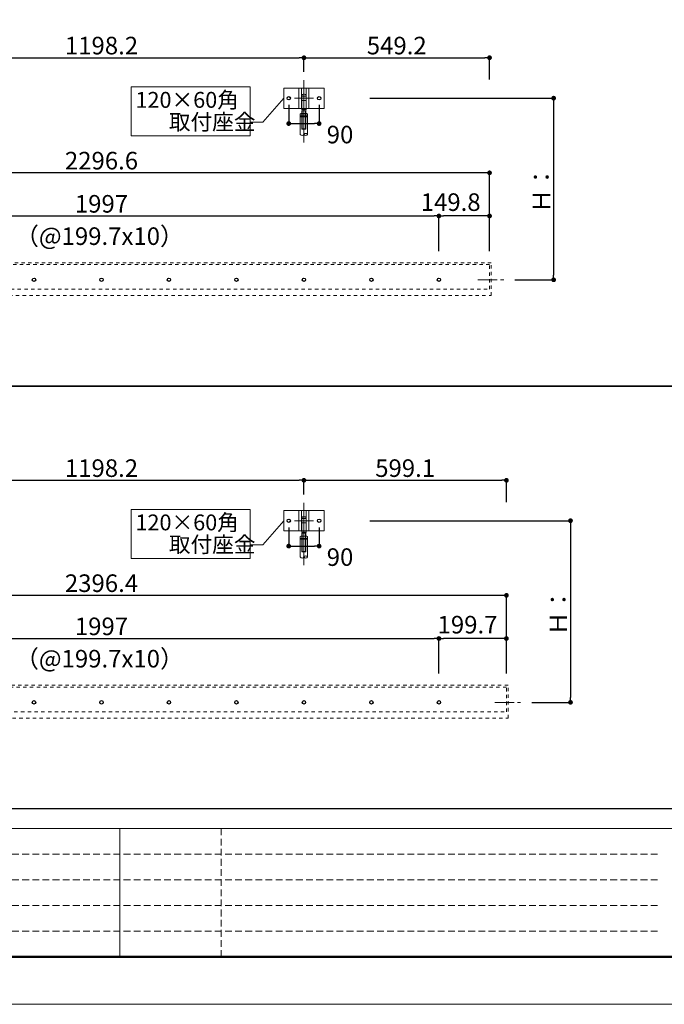
# Model space of a CAD drawing. Units: inches. Extents: x 0 to 8400, y 0 to 48919.
# Drawn here: x 3492 to 5400, y 18420 to 21332 of the extents above; entities that cross this region are included whole.
import ezdxf
from ezdxf.enums import TextEntityAlignment as Align

# ---------------------------------------------------------------- set-up
doc = ezdxf.new("R2010")
doc.units = ezdxf.units.IN
doc.header["$MEASUREMENT"] = 0
for name, pattern in [('CENTER2', [28.575, 19.05, -3.175, 3.175, -3.175]), ('DASHED', [3, 2, -1]), ('DASHED2', [2, 1, -1]), ('HIDDEN', [9.525, 6.35, -3.175])]:
    doc.linetypes.add(name, pattern=pattern)
doc.layers.get('DEFPOINTS').update_dxf_attribs({"lineweight": 9})
for name, color, linetype, lineweight in [('ボルト・ビス', 8, 'Continuous', 13), ('ポール', 7, 'Continuous', 13), ('吊元レール', 7, 'Continuous', 13), ('寸法線', 8, 'Continuous', 13), ('引出線', 8, 'Continuous', 9), ('文字', 7, 'Continuous', 18), ('本体パネル', 7, 'Continuous', 13), ('枠', 7, 'Continuous', 20), ('ﾚｲﾔｰ4', 6, 'Continuous', 9)]:
    doc.layers.add(name, color=color, linetype=linetype, lineweight=lineweight)
doc.styles.add('スタイル4', font='simplex.shx', dxfattribs={"bigfont": 'extfont2.shx'})
doc.dimstyles.new('A-DS1-20', dxfattribs={"dimtxt": 52, "dimasz": 14, "dimexe": 0, "dimexo": 0, "dimgap": 10, "dimtad": 1, "dimdec": 1, "dimdsep": 46, "dimtxsty": 'スタイル4', "dimblk": 'DOT', "dimcen": 0.09, "dimclrd": 256, "dimclre": 256, "dimclrt": 256, "dimadec": 1, "dimazin": 0, "dimtfac": 1, "dimtdec": 1, "dimtofl": 0, "dimtmove": 2, "dimatfit": 2, "dimldrblk": 'DOT', "dimfxl": 0, "dimtolj": 1, "dimtzin": 0, "dimarcsym": 0})

# ---------------------------------------------------------------- blocks, each defined once
blk = doc.blocks.new('_Dot')
at = {"color": 0, "linetype": 'ByBlock', "lineweight": -2}
blk.add_line((-0.5, 0), (-1, 0), dxfattribs=at)
at = {"color": 0, "linetype": 'ByBlock', "lineweight": 0, "const_width": 0.5}
blk.add_lwpolyline([(-0.25, 0, 1), (0.25, 0, 1)], format="xyb", close=True, dxfattribs=at)
blk = doc.blocks.new('*D1172')
at = {"layer": 'DEFPOINTS', "color": 0, "linetype": 'Continuous', "ltscale": 3.5}
for p in [(4733, 19501.8), (2736, 19398.2), (4733, 19398.2)]:
    blk.add_point(p, dxfattribs=at)
at = {"layer": '寸法線', "linetype": 'Continuous', "lineweight": -2, "ltscale": 3.5}
for p, q in [((2736, 19398.2), (2736, 19501.8)), ((2750, 19501.8), (4719, 19501.8)), ((4733, 19398.2), (4733, 19501.8))]:
    blk.add_line(p, q, dxfattribs=at)
at = {"layer": '寸法線', "linetype": 'Continuous', "lineweight": -2, "ltscale": 3.5, "xscale": 14, "yscale": 14, "zscale": 14, "rotation": 180}
blk.add_blockref('_Dot', (2736, 19501.8), dxfattribs=at)
at = {"layer": '寸法線', "linetype": 'Continuous', "lineweight": -2, "ltscale": 3.5, "xscale": 14, "yscale": 14, "zscale": 14}
blk.add_blockref('_Dot', (4733, 19501.8), dxfattribs=at)
at = {"layer": '寸法線', "linetype": 'Continuous', "ltscale": 3.5, "insert": (3734.5, 19537.8), "char_height": 52, "attachment_point": 5, "style": 'スタイル4'}
blk.add_mtext('\\A1;1997', dxfattribs=at)
blk = doc.blocks.new('*D1173')
at = {"layer": 'DEFPOINTS', "color": 0, "linetype": 'Continuous', "ltscale": 3.5}
for p in [(4733, 19501.8), (4733, 19398.2), (4932.7, 19398.2)]:
    blk.add_point(p, dxfattribs=at)
at = {"layer": '寸法線', "linetype": 'Continuous', "lineweight": -2, "ltscale": 3.5}
for p, q in [((4733, 19398.2), (4733, 19501.8)), ((4918.7, 19501.8), (4747, 19501.8)), ((4932.7, 19398.2), (4932.7, 19501.8))]:
    blk.add_line(p, q, dxfattribs=at)
at = {"layer": '寸法線', "linetype": 'Continuous', "lineweight": -2, "ltscale": 3.5, "xscale": 14, "yscale": 14, "zscale": 14, "rotation": 180}
blk.add_blockref('_Dot', (4733, 19501.8), dxfattribs=at)
at = {"layer": '寸法線', "linetype": 'Continuous', "lineweight": -2, "ltscale": 3.5, "xscale": 14, "yscale": 14, "zscale": 14}
blk.add_blockref('_Dot', (4932.7, 19501.8), dxfattribs=at)
at = {"layer": '寸法線', "linetype": 'Continuous', "ltscale": 3.5, "insert": (4817.7, 19542.8), "char_height": 52, "attachment_point": 5, "style": 'スタイル4'}
blk.add_mtext('\\A1;199.7', dxfattribs=at)
blk = doc.blocks.new('*D1174')
at = {"layer": 'DEFPOINTS', "color": 0, "linetype": 'Continuous', "ltscale": 3.5}
for p in [(2536.3, 19629.5), (2536.3, 19398.2), (4932.7, 19398.2)]:
    blk.add_point(p, dxfattribs=at)
at = {"layer": '寸法線', "linetype": 'Continuous', "lineweight": -2, "ltscale": 3.5}
for p, q in [((2536.3, 19398.2), (2536.3, 19629.5)), ((4918.7, 19629.5), (2550.3, 19629.5)), ((4932.7, 19398.2), (4932.7, 19629.5))]:
    blk.add_line(p, q, dxfattribs=at)
at = {"layer": '寸法線', "linetype": 'Continuous', "lineweight": -2, "ltscale": 3.5, "xscale": 14, "yscale": 14, "zscale": 14, "rotation": 180}
blk.add_blockref('_Dot', (2536.3, 19629.5), dxfattribs=at)
at = {"layer": '寸法線', "linetype": 'Continuous', "lineweight": -2, "ltscale": 3.5, "xscale": 14, "yscale": 14, "zscale": 14}
blk.add_blockref('_Dot', (4932.7, 19629.5), dxfattribs=at)
at = {"layer": '寸法線', "linetype": 'Continuous', "ltscale": 3.5, "insert": (3734.5, 19665.5), "char_height": 52, "attachment_point": 5, "style": 'スタイル4'}
blk.add_mtext('\\A1;2396.4', dxfattribs=at)
blk = doc.blocks.new('*D1177')
at = {"layer": 'DEFPOINTS', "color": 0, "linetype": 'Continuous', "ltscale": 3.5}
for p in [(4333.6, 19969.9), (3135.4, 19903.2), (4333.6, 19903.2)]:
    blk.add_point(p, dxfattribs=at)
at = {"layer": '寸法線', "linetype": 'Continuous', "lineweight": -2, "ltscale": 3.5}
for p, q in [((3135.4, 19928.2), (3135.4, 19969.9)), ((3149.4, 19969.9), (4319.6, 19969.9)), ((4333.6, 19928.2), (4333.6, 19969.9))]:
    blk.add_line(p, q, dxfattribs=at)
at = {"layer": '寸法線', "linetype": 'Continuous', "lineweight": -2, "ltscale": 3.5, "xscale": 14, "yscale": 14, "zscale": 14, "rotation": 180}
blk.add_blockref('_Dot', (3135.4, 19969.9), dxfattribs=at)
at = {"layer": '寸法線', "linetype": 'Continuous', "lineweight": -2, "ltscale": 3.5, "xscale": 14, "yscale": 14, "zscale": 14}
blk.add_blockref('_Dot', (4333.6, 19969.9), dxfattribs=at)
at = {"layer": '寸法線', "linetype": 'Continuous', "ltscale": 3.5, "insert": (3734.5, 20005.9), "char_height": 52, "attachment_point": 5, "style": 'スタイル4'}
blk.add_mtext('\\A1;1198.2', dxfattribs=at)
blk = doc.blocks.new('*D1178')
at = {"layer": 'DEFPOINTS', "color": 0, "linetype": 'Continuous', "ltscale": 3.5}
for p in [(4932.7, 19969.9), (4333.6, 19903.2), (4932.7, 19880.3)]:
    blk.add_point(p, dxfattribs=at)
at = {"layer": '寸法線', "linetype": 'Continuous', "lineweight": -2, "ltscale": 3.5}
for p, q in [((4333.6, 19928.2), (4333.6, 19969.9)), ((4347.6, 19969.9), (4918.7, 19969.9)), ((4932.7, 19905.3), (4932.7, 19969.9))]:
    blk.add_line(p, q, dxfattribs=at)
at = {"layer": '寸法線', "linetype": 'Continuous', "lineweight": -2, "ltscale": 3.5, "xscale": 14, "yscale": 14, "zscale": 14, "rotation": 180}
blk.add_blockref('_Dot', (4333.6, 19969.9), dxfattribs=at)
at = {"layer": '寸法線', "linetype": 'Continuous', "lineweight": -2, "ltscale": 3.5, "xscale": 14, "yscale": 14, "zscale": 14}
blk.add_blockref('_Dot', (4932.7, 19969.9), dxfattribs=at)
at = {"layer": '寸法線', "linetype": 'Continuous', "ltscale": 3.5, "insert": (4633.1, 20005.9), "char_height": 52, "attachment_point": 5, "style": 'スタイル4'}
blk.add_mtext('\\A1;599.1', dxfattribs=at)
blk = doc.blocks.new('*D1650')
at = {"layer": 'DEFPOINTS', "color": 0, "linetype": 'Continuous', "ltscale": 3.5}
for p in [(4503.4, 19850.3), (4982.7, 19313), (5122.4, 19313)]:
    blk.add_point(p, dxfattribs=at)
at = {"layer": '寸法線', "linetype": 'Continuous', "lineweight": -2, "ltscale": 3.5}
for p, q in [((4528.4, 19850.3), (5122.4, 19850.3)), ((5122.4, 19836.3), (5122.4, 19327)), ((5007.7, 19313), (5122.4, 19313))]:
    blk.add_line(p, q, dxfattribs=at)
at = {"layer": '寸法線', "linetype": 'Continuous', "lineweight": -2, "ltscale": 3.5, "xscale": 14, "yscale": 14, "zscale": 14}
for p, rotation in [((5122.4, 19850.3), 90), ((5122.4, 19313), 270)]:
    blk.add_blockref('_Dot', p, dxfattribs=dict(at, rotation=rotation))
at = {"layer": '寸法線', "linetype": 'Continuous', "ltscale": 3.5, "insert": (5086.4, 19581.6), "char_height": 52, "attachment_point": 5, "rotation": 90, "style": 'スタイル4'}
blk.add_mtext('\\A1;Ｈ：', dxfattribs=at)
blk = doc.blocks.new('*D1181')
at = {"layer": 'DEFPOINTS', "color": 0, "linetype": 'Continuous', "ltscale": 3.5}
for p in [(4288.6, 19850.3), (4378.6, 19850.3), (4378.6, 19775.2)]:
    blk.add_point(p, dxfattribs=at)
at = {"layer": '寸法線', "linetype": 'Continuous', "lineweight": -2, "ltscale": 3.5}
for p, q in [((4288.6, 19830.3), (4288.6, 19775.2)), ((4378.6, 19830.3), (4378.6, 19775.2)), ((4302.6, 19775.2), (4364.6, 19775.2))]:
    blk.add_line(p, q, dxfattribs=at)
at = {"layer": '寸法線', "linetype": 'Continuous', "lineweight": -2, "ltscale": 3.5, "xscale": 14, "yscale": 14, "zscale": 14, "rotation": 180}
blk.add_blockref('_Dot', (4288.6, 19775.2), dxfattribs=at)
at = {"layer": '寸法線', "linetype": 'Continuous', "lineweight": -2, "ltscale": 3.5, "xscale": 14, "yscale": 14, "zscale": 14}
blk.add_blockref('_Dot', (4378.6, 19775.2), dxfattribs=at)
at = {"layer": '寸法線', "linetype": 'Continuous', "ltscale": 3.5, "insert": (4440.4, 19742.7), "char_height": 52, "attachment_point": 5, "style": 'スタイル4'}
blk.add_mtext('\\A1;90', dxfattribs=at)
blk = doc.blocks.new('*D1182')
at = {"layer": 'DEFPOINTS', "color": 0, "linetype": 'Continuous', "ltscale": 3.5}
for p in [(4733, 20751.8), (2736, 20648.2), (4733, 20648.2)]:
    blk.add_point(p, dxfattribs=at)
at = {"layer": '寸法線', "linetype": 'Continuous', "lineweight": -2, "ltscale": 3.5}
for p, q in [((2736, 20648.2), (2736, 20751.8)), ((2750, 20751.8), (4719, 20751.8)), ((4733, 20648.2), (4733, 20751.8))]:
    blk.add_line(p, q, dxfattribs=at)
at = {"layer": '寸法線', "linetype": 'Continuous', "lineweight": -2, "ltscale": 3.5, "xscale": 14, "yscale": 14, "zscale": 14, "rotation": 180}
blk.add_blockref('_Dot', (2736, 20751.8), dxfattribs=at)
at = {"layer": '寸法線', "linetype": 'Continuous', "lineweight": -2, "ltscale": 3.5, "xscale": 14, "yscale": 14, "zscale": 14}
blk.add_blockref('_Dot', (4733, 20751.8), dxfattribs=at)
at = {"layer": '寸法線', "linetype": 'Continuous', "ltscale": 3.5, "insert": (3734.5, 20787.8), "char_height": 52, "attachment_point": 5, "style": 'スタイル4'}
blk.add_mtext('\\A1;1997', dxfattribs=at)
blk = doc.blocks.new('*D1183')
at = {"layer": 'DEFPOINTS', "color": 0, "linetype": 'Continuous', "ltscale": 3.5}
for p in [(4733, 20751.8), (4733, 20648.2), (4882.8, 20648.2)]:
    blk.add_point(p, dxfattribs=at)
at = {"layer": '寸法線', "linetype": 'Continuous', "lineweight": -2, "ltscale": 3.5}
for p, q in [((4733, 20648.2), (4733, 20751.8)), ((4868.8, 20751.8), (4747, 20751.8)), ((4882.8, 20648.2), (4882.8, 20751.8))]:
    blk.add_line(p, q, dxfattribs=at)
at = {"layer": '寸法線', "linetype": 'Continuous', "lineweight": -2, "ltscale": 3.5, "xscale": 14, "yscale": 14, "zscale": 14, "rotation": 180}
blk.add_blockref('_Dot', (4733, 20751.8), dxfattribs=at)
at = {"layer": '寸法線', "linetype": 'Continuous', "lineweight": -2, "ltscale": 3.5, "xscale": 14, "yscale": 14, "zscale": 14}
blk.add_blockref('_Dot', (4882.8, 20751.8), dxfattribs=at)
at = {"layer": '寸法線', "linetype": 'Continuous', "ltscale": 3.5, "insert": (4767.8, 20792.8), "char_height": 52, "attachment_point": 5, "style": 'スタイル4'}
blk.add_mtext('\\A1;149.8', dxfattribs=at)
blk = doc.blocks.new('*D1184')
at = {"layer": 'DEFPOINTS', "color": 0, "linetype": 'Continuous', "ltscale": 3.5}
for p in [(2586.2, 20879.5), (2586.2, 20648.2), (4882.8, 20648.2)]:
    blk.add_point(p, dxfattribs=at)
at = {"layer": '寸法線', "linetype": 'Continuous', "lineweight": -2, "ltscale": 3.5}
for p, q in [((2586.2, 20648.2), (2586.2, 20879.5)), ((4868.8, 20879.5), (2600.2, 20879.5)), ((4882.8, 20648.2), (4882.8, 20879.5))]:
    blk.add_line(p, q, dxfattribs=at)
at = {"layer": '寸法線', "linetype": 'Continuous', "lineweight": -2, "ltscale": 3.5, "xscale": 14, "yscale": 14, "zscale": 14, "rotation": 180}
blk.add_blockref('_Dot', (2586.2, 20879.5), dxfattribs=at)
at = {"layer": '寸法線', "linetype": 'Continuous', "lineweight": -2, "ltscale": 3.5, "xscale": 14, "yscale": 14, "zscale": 14}
blk.add_blockref('_Dot', (4882.8, 20879.5), dxfattribs=at)
at = {"layer": '寸法線', "linetype": 'Continuous', "ltscale": 3.5, "insert": (3734.5, 20915.5), "char_height": 52, "attachment_point": 5, "style": 'スタイル4'}
blk.add_mtext('\\A1;2296.6', dxfattribs=at)
blk = doc.blocks.new('*D1187')
at = {"layer": 'DEFPOINTS', "color": 0, "linetype": 'Continuous', "ltscale": 3.5}
for p in [(4333.6, 21219.9), (3135.4, 21153.2), (4333.6, 21153.2)]:
    blk.add_point(p, dxfattribs=at)
at = {"layer": '寸法線', "linetype": 'Continuous', "lineweight": -2, "ltscale": 3.5}
for p, q in [((3135.4, 21178.2), (3135.4, 21219.9)), ((3149.4, 21219.9), (4319.6, 21219.9)), ((4333.6, 21178.2), (4333.6, 21219.9))]:
    blk.add_line(p, q, dxfattribs=at)
at = {"layer": '寸法線', "linetype": 'Continuous', "lineweight": -2, "ltscale": 3.5, "xscale": 14, "yscale": 14, "zscale": 14, "rotation": 180}
blk.add_blockref('_Dot', (3135.4, 21219.9), dxfattribs=at)
at = {"layer": '寸法線', "linetype": 'Continuous', "lineweight": -2, "ltscale": 3.5, "xscale": 14, "yscale": 14, "zscale": 14}
blk.add_blockref('_Dot', (4333.6, 21219.9), dxfattribs=at)
at = {"layer": '寸法線', "linetype": 'Continuous', "ltscale": 3.5, "insert": (3734.5, 21255.9), "char_height": 52, "attachment_point": 5, "style": 'スタイル4'}
blk.add_mtext('\\A1;1198.2', dxfattribs=at)
blk = doc.blocks.new('*D1188')
at = {"layer": 'DEFPOINTS', "color": 0, "linetype": 'Continuous', "ltscale": 3.5}
for p in [(4882.8, 21219.9), (4333.6, 21153.2), (4882.8, 21130.3)]:
    blk.add_point(p, dxfattribs=at)
at = {"layer": '寸法線', "linetype": 'Continuous', "lineweight": -2, "ltscale": 3.5}
for p, q in [((4333.6, 21178.2), (4333.6, 21219.9)), ((4347.6, 21219.9), (4868.8, 21219.9)), ((4882.8, 21155.3), (4882.8, 21219.9))]:
    blk.add_line(p, q, dxfattribs=at)
at = {"layer": '寸法線', "linetype": 'Continuous', "lineweight": -2, "ltscale": 3.5, "xscale": 14, "yscale": 14, "zscale": 14, "rotation": 180}
blk.add_blockref('_Dot', (4333.6, 21219.9), dxfattribs=at)
at = {"layer": '寸法線', "linetype": 'Continuous', "lineweight": -2, "ltscale": 3.5, "xscale": 14, "yscale": 14, "zscale": 14}
blk.add_blockref('_Dot', (4882.8, 21219.9), dxfattribs=at)
at = {"layer": '寸法線', "linetype": 'Continuous', "ltscale": 3.5, "insert": (4608.2, 21255.9), "char_height": 52, "attachment_point": 5, "style": 'スタイル4'}
blk.add_mtext('\\A1;549.2', dxfattribs=at)
blk = doc.blocks.new('*D1651')
at = {"layer": 'DEFPOINTS', "color": 0, "linetype": 'Continuous', "ltscale": 3.5}
for p in [(4503.4, 21100.3), (4932.8, 20563), (5072.5, 20563)]:
    blk.add_point(p, dxfattribs=at)
at = {"layer": '寸法線', "linetype": 'Continuous', "lineweight": -2, "ltscale": 3.5}
for p, q in [((4528.4, 21100.3), (5072.5, 21100.3)), ((5072.5, 21086.3), (5072.5, 20577)), ((4957.8, 20563), (5072.5, 20563))]:
    blk.add_line(p, q, dxfattribs=at)
at = {"layer": '寸法線', "linetype": 'Continuous', "lineweight": -2, "ltscale": 3.5, "xscale": 14, "yscale": 14, "zscale": 14}
for p, rotation in [((5072.5, 21100.3), 90), ((5072.5, 20563), 270)]:
    blk.add_blockref('_Dot', p, dxfattribs=dict(at, rotation=rotation))
at = {"layer": '寸法線', "linetype": 'Continuous', "ltscale": 3.5, "insert": (5036.5, 20831.6), "char_height": 52, "attachment_point": 5, "rotation": 90, "style": 'スタイル4'}
blk.add_mtext('\\A1;Ｈ：', dxfattribs=at)
blk = doc.blocks.new('*D1191')
at = {"layer": 'DEFPOINTS', "color": 0, "linetype": 'Continuous', "ltscale": 3.5}
for p in [(4288.6, 21100.3), (4378.6, 21100.3), (4378.6, 21025.2)]:
    blk.add_point(p, dxfattribs=at)
at = {"layer": '寸法線', "linetype": 'Continuous', "lineweight": -2, "ltscale": 3.5}
for p, q in [((4288.6, 21080.3), (4288.6, 21025.2)), ((4378.6, 21080.3), (4378.6, 21025.2)), ((4302.6, 21025.2), (4364.6, 21025.2))]:
    blk.add_line(p, q, dxfattribs=at)
at = {"layer": '寸法線', "linetype": 'Continuous', "lineweight": -2, "ltscale": 3.5, "xscale": 14, "yscale": 14, "zscale": 14, "rotation": 180}
blk.add_blockref('_Dot', (4288.6, 21025.2), dxfattribs=at)
at = {"layer": '寸法線', "linetype": 'Continuous', "lineweight": -2, "ltscale": 3.5, "xscale": 14, "yscale": 14, "zscale": 14}
blk.add_blockref('_Dot', (4378.6, 21025.2), dxfattribs=at)
at = {"layer": '寸法線', "linetype": 'Continuous', "ltscale": 3.5, "insert": (4440.4, 20992.7), "char_height": 52, "attachment_point": 5, "style": 'スタイル4'}
blk.add_mtext('\\A1;90', dxfattribs=at)

msp = doc.modelspace()

# ---------------------------------------------------------------- linework, layer by layer
at = {"layer": 'DEFPOINTS', "color": 1}
msp.add_lwpolyline([(0, 18419.72), (8400, 18419.72), (8400, 24359.72), (0, 24359.72)], close=True, dxfattribs=at)
at = {"layer": 'ボルト・ビス', "color": 90, "lineweight": 30}
for centre in [(4288.6, 21100.25), (4378.6, 21100.25), (3534.8, 20563.02), (3734.5, 20563.02), (3934.2, 20563.02), (4133.9, 20563.02), (4333.6, 20563.02), (4533.3, 20563.02), (4733, 20563.02), (4288.6, 19850.25), (4378.6, 19850.25), (3534.8, 19313.02), (3734.5, 19313.02), (3934.2, 19313.02), (4133.9, 19313.02), (4333.6, 19313.02), (4533.3, 19313.02), (4733, 19313.02)]:
    msp.add_circle(centre, 5, dxfattribs=at)
at = {"layer": 'ポール'}
for p, q in [((4273.6, 21130.25), (4273.6, 21070.25)), ((4393.6, 21130.25), (4273.6, 21130.25)), ((4318.85, 21130.25), (4318.85, 21070.25)), ((4326.85, 21130.25), (4326.85, 21070.25)), ((4340.35, 21130.25), (4340.35, 21070.25)), ((4348.35, 21130.25), (4348.35, 21070.25)), ((4393.6, 21130.25), (4393.6, 21070.25)), ((4393.6, 21070.25), (4273.6, 21070.25)), ((4273.6, 19880.25), (4273.6, 19820.25)), ((4393.6, 19880.25), (4273.6, 19880.25)), ((4318.85, 19880.25), (4318.85, 19820.25)), ((4326.85, 19880.25), (4326.85, 19820.25)), ((4340.35, 19880.25), (4340.35, 19820.25)), ((4348.35, 19880.25), (4348.35, 19820.25)), ((4393.6, 19880.25), (4393.6, 19820.25)), ((4393.6, 19820.25), (4273.6, 19820.25))]:
    msp.add_line(p, q, dxfattribs=at)
at = {"layer": 'ポール', "color": 250, "lineweight": 0}
for p, q in [((4323.73, 21100.25), (4343.47, 21100.25)), ((4323.73, 19850.25), (4343.47, 19850.25))]:
    msp.add_line(p, q, dxfattribs=at)
at = {"layer": 'ポール', "color": 8, "linetype": 'Continuous'}
for p, q in [((4327.1, 21109.25), (4327.1, 21090.7)), ((4327.4, 21090.25), (4327.4, 21066.75)), ((4331.6, 21112.25), (4335.6, 21112.25)), ((4339.8, 21090.25), (4339.8, 21066.75)), ((4340.1, 21109.25), (4340.1, 21090.73)), ((4327.4, 21066.75), (4339.8, 21066.75)), ((4327.4, 21066.75), (4328.02, 21063.25)), ((4328.02, 21063.25), (4327.6, 21062.83)), ((4327.6, 21062.83), (4327.6, 21009.25)), ((4328.02, 21063.25), (4339.18, 21063.25)), ((4328.6, 21063.25), (4328.6, 21008.25)), ((4338.6, 21063.25), (4338.6, 21008.25)), ((4339.8, 21066.75), (4339.18, 21063.25)), ((4339.18, 21063.25), (4339.6, 21062.83)), ((4339.6, 21062.83), (4339.6, 21009.25)), ((4327.6, 21009.25), (4339.6, 21009.25)), ((4328.6, 21008.25), (4327.6, 21009.25)), ((4328.6, 21008.25), (4338.6, 21008.25)), ((4338.6, 21008.25), (4339.6, 21009.25)), ((4327.1, 19859.25), (4327.1, 19840.7)), ((4327.4, 19840.25), (4327.4, 19816.75)), ((4331.6, 19862.25), (4335.6, 19862.25)), ((4339.8, 19840.25), (4339.8, 19816.75)), ((4340.1, 19859.25), (4340.1, 19840.73)), ((4327.4, 19816.75), (4339.8, 19816.75)), ((4327.4, 19816.75), (4328.02, 19813.25)), ((4328.02, 19813.25), (4327.6, 19812.83)), ((4327.6, 19812.83), (4327.6, 19759.25)), ((4328.02, 19813.25), (4339.18, 19813.25)), ((4328.6, 19813.25), (4328.6, 19758.25)), ((4338.6, 19813.25), (4338.6, 19758.25)), ((4339.8, 19816.75), (4339.18, 19813.25)), ((4339.18, 19813.25), (4339.6, 19812.83)), ((4339.6, 19812.83), (4339.6, 19759.25)), ((4327.6, 19759.25), (4339.6, 19759.25)), ((4328.6, 19758.25), (4327.6, 19759.25)), ((4328.6, 19758.25), (4338.6, 19758.25)), ((4338.6, 19758.25), (4339.6, 19759.25))]:
    msp.add_line(p, q, dxfattribs=at)
at = {"layer": 'ポール', "color": 3, "linetype": 'HIDDEN', "ltscale": 0.25}
for p, q in [((4327.1, 21106.75), (4340.1, 21106.75)), ((4327.1, 21093.75), (4340.1, 21093.75)), ((4327.1, 19856.75), (4340.1, 19856.75)), ((4327.1, 19843.75), (4340.1, 19843.75))]:
    msp.add_line(p, q, dxfattribs=at)
at = {"layer": 'ポール', "color": 7, "linetype": 'Continuous', "lineweight": 13}
for p, q in [((4322.6, 21047.6), (4322.6, 20993.01)), ((4322.6, 21047.6), (4344.6, 21047.6)), ((4322.6, 21045.6), (4344.6, 21045.6)), ((4322.85, 21053.61), (4324.56, 21054.6)), ((4322.85, 21053.61), (4322.85, 21048.59)), ((4322.85, 21048.59), (4324.56, 21047.6)), ((4342.64, 21054.6), (4324.56, 21054.6)), ((4342.64, 21047.6), (4324.56, 21047.6)), ((4328.22, 21053.61), (4328.22, 21048.59)), ((4338.97, 21053.61), (4338.97, 21048.59)), ((4344.35, 21053.61), (4342.64, 21054.6)), ((4344.35, 21048.59), (4342.64, 21047.6)), ((4344.35, 21053.61), (4344.35, 21048.59)), ((4344.6, 20993.01), (4344.6, 21047.6)), ((4322.6, 19797.6), (4322.6, 19743.01)), ((4322.6, 19797.6), (4344.6, 19797.6)), ((4322.6, 19795.6), (4344.6, 19795.6)), ((4322.85, 19803.61), (4324.56, 19804.6)), ((4322.85, 19803.61), (4322.85, 19798.59)), ((4322.85, 19798.59), (4324.56, 19797.6)), ((4342.64, 19804.6), (4324.56, 19804.6)), ((4342.64, 19797.6), (4324.56, 19797.6)), ((4328.22, 19803.61), (4328.22, 19798.59)), ((4338.97, 19803.61), (4338.97, 19798.59)), ((4344.35, 19803.61), (4342.64, 19804.6)), ((4344.35, 19798.59), (4342.64, 19797.6)), ((4344.35, 19803.61), (4344.35, 19798.59)), ((4344.6, 19743.01), (4344.6, 19797.6))]:
    msp.add_line(p, q, dxfattribs=at)
at = {"layer": 'ポール', "color": 8, "linetype": 'Continuous'}
for centre, radius, start, end in [((4331.36, 21107.73), 4.52, 86.98687, 160.39327), ((4327.61, 21090.72), 0.509, 178.73741, 245.79831), ((4335.84, 21107.73), 4.52, 19.60673, 93.01313), ((4339.59, 21090.72), 0.509, 294.20169, 1.26259), ((4331.36, 19857.73), 4.52, 86.98687, 160.39327), ((4327.61, 19840.72), 0.509, 178.73741, 245.79831), ((4335.84, 19857.73), 4.52, 19.60673, 93.01313), ((4339.59, 19840.72), 0.509, 294.20169, 1.26259)]:
    msp.add_arc(centre, radius, start, end, dxfattribs=at)
at = {"layer": 'ポール', "color": 7, "linetype": 'Continuous', "lineweight": 13}
for centre, radius, start, end in [((4325.54, 21048.96), 5.37, 59.99067, 120.0202), ((4325.54, 21053.24), 5.37, 239.9798, 300.00933), ((4333.6, 21037.09), 17.37, 71.971, 108.029), ((4333.6, 21065.1), 17.37, 251.971, 288.029), ((4341.66, 21048.96), 5.37, 59.9798, 120.00933), ((4341.66, 21053.24), 5.37, 239.99067, 300.0202), ((4328.1, 20996.2), 6.36, 210.07533, 329.92467), ((4339.1, 20989.83), 6.36, 30.07533, 149.92467), ((4339.1, 20996.2), 6.36, 210.07533, 329.92467), ((4325.54, 19798.96), 5.37, 59.99067, 120.0202), ((4325.54, 19803.24), 5.37, 239.9798, 300.00933), ((4333.6, 19787.09), 17.37, 71.971, 108.029), ((4333.6, 19815.1), 17.37, 251.971, 288.029), ((4341.66, 19798.96), 5.37, 59.9798, 120.00933), ((4341.66, 19803.24), 5.37, 239.99067, 300.0202), ((4328.1, 19746.2), 6.36, 210.07533, 329.92467), ((4339.1, 19739.83), 6.36, 30.07533, 149.92467), ((4339.1, 19746.2), 6.36, 210.07533, 329.92467)]:
    msp.add_arc(centre, radius, start, end, dxfattribs=at)
at = {"layer": '吊元レール'}
for points in [[(4174.3, 21133.54), (3821.95, 21133.54), (3821.95, 20988.64), (4174.3, 20988.64)], [(4174.3, 19883.54), (3821.95, 19883.54), (3821.95, 19738.64), (4174.3, 19738.64)]]:
    msp.add_lwpolyline(points, close=True, dxfattribs=at)
at = {"layer": '吊元レール', "linetype": 'DASHED2', "ltscale": 10}
for points in [[(2586.22, 20535.02), (4882.77, 20535.02), (4882.77, 20607.92), (2586.22, 20607.92)], [(2536.3, 19285.02), (4932.7, 19285.02), (4932.7, 19357.92), (2536.3, 19357.92)]]:
    msp.add_lwpolyline(points, close=True, dxfattribs=at)
at = {"layer": '引出線', "ltscale": 10}
for p, q in [((4212.17, 21029.14), (4273.6, 21100.25)), ((4212.17, 21029.14), (4174.3, 21029.14)), ((4212.17, 19779.14), (4273.6, 19850.25)), ((4212.17, 19779.14), (4174.3, 19779.14))]:
    msp.add_line(p, q, dxfattribs=at)
at = {"layer": '本体パネル', "color": 6, "linetype": 'DASHED2', "ltscale": 10}
for points in [[(2581.22, 20516.32), (4887.77, 20516.32), (4887.77, 20613.43), (2581.22, 20613.43)], [(2531.3, 19266.32), (4937.7, 19266.32), (4937.7, 19363.43), (2531.3, 19363.43)]]:
    msp.add_lwpolyline(points, close=True, dxfattribs=at)
at = {"layer": '枠'}
msp.add_line((300, 18939.72), (8260, 18939.72), dxfattribs=at)
at = {"layer": '枠', "color": 4, "lineweight": 15}
msp.add_line((3788.89, 18939.72), (3788.89, 18559.72), dxfattribs=at)
at = {"layer": '枠', "linetype": 'DASHED', "lineweight": 9, "ltscale": 10}
for p, q in [((4088.89, 18939.72), (4088.89, 18559.72)), ((5380, 18863.72), (2197.78, 18863.72)), ((5380, 18787.72), (2197.78, 18787.72)), ((5380, 18711.72), (2197.78, 18711.72)), ((5380, 18635.72), (2197.78, 18635.72))]:
    msp.add_line(p, q, dxfattribs=at)
at = {"layer": '枠', "lineweight": 50}
msp.add_lwpolyline([(300, 18559.72), (8260, 18559.72), (8260, 24219.72), (300, 24219.72)], close=True, dxfattribs=at)
at = {"layer": '枠', "lineweight": 30}
for points in [[(404.5, 21498.72), (404.5, 20248.72), (6030.5, 20248.72), (6030.5, 21498.72), (404.5, 21498.72)], [(404.5, 20248.72), (404.5, 18998.72), (6030.5, 18998.72), (6030.5, 20248.72), (404.5, 20248.72)]]:
    msp.add_lwpolyline(points, dxfattribs=at)
at = {"layer": 'ﾚｲﾔｰ4', "linetype": 'CENTER2', "lineweight": 0, "ltscale": 10}
for p, q in [((4333.6, 21153.2), (4333.6, 20969.3)), ((4333.6, 19903.2), (4333.6, 19719.3))]:
    msp.add_line(p, q, dxfattribs=at)
at = {"layer": 'ﾚｲﾔｰ4', "linetype": 'CENTER2', "lineweight": 9, "ltscale": 10}
for p, q in [((4305.21, 21100.25), (4361.99, 21100.25)), ((4305.21, 19850.25), (4361.99, 19850.25))]:
    msp.add_line(p, q, dxfattribs=at)
at = {"layer": 'ﾚｲﾔｰ4', "linetype": 'CENTER2', "ltscale": 3}
for p, q in [((4848.6, 20563.02), (4932.77, 20563.02)), ((4898.52, 19313.02), (4982.7, 19313.02))]:
    msp.add_line(p, q, dxfattribs=at)

# ---------------------------------------------------------------- texts
at = {"layer": '寸法線', "ltscale": 5, "style": 'スタイル4'}
for p in [(3728.53, 20692.18), (3728.53, 19442.18)]:
    msp.add_text('（@199.7x10）', height=52, dxfattribs=at).set_placement(p, align=Align.MIDDLE_CENTER)
at = {"layer": '文字', "ltscale": 5, "style": 'スタイル4'}
for s, p in [('120×60角', (3834.94, 21071.8)), ('取付座金', (3933.86, 21006.55)), ('120×60角', (3834.94, 19821.8)), ('取付座金', (3933.86, 19756.55))]:
    msp.add_text(s, height=47, dxfattribs=at).set_placement(p)

# ---------------------------------------------------------------- dimensions: what is measured, and where the dimension line sits
at = {"layer": '寸法線', "linetype": 'Continuous', "ltscale": 3.5}
for base, p1, p2, picture, middle in [((4333.6, 21219.88), (3135.4, 21153.2), (4333.6, 21153.2), '*D1187', (3734.5, 21255.88)), ((4882.77, 21219.88), (4333.6, 21153.2), (4882.77, 21130.25), '*D1188', (4608.19, 21255.88)), ((4333.6, 19969.88), (3135.4, 19903.2), (4333.6, 19903.2), '*D1177', (3734.5, 20005.88)), ((4932.7, 19969.88), (4333.6, 19903.2), (4932.7, 19880.25), '*D1178', (4633.15, 20005.88))]:
    dim = msp.add_linear_dim(base=base, p1=p1, p2=p2, dimstyle='A-DS1-20', override={"dimexo": 25}, dxfattribs=at)
    dim.commit()
    dim.dimension.update_dxf_attribs({"geometry": picture, "text_midpoint": middle})
for base, p1, p2, picture, middle in [((4378.6, 21025.22), (4288.6, 21100.25), (4378.6, 21100.25), '*D1191', (4440.4, 20992.72)), ((4378.6, 19775.22), (4288.6, 19850.25), (4378.6, 19850.25), '*D1181', (4440.4, 19742.72))]:
    dim = msp.add_linear_dim(base=base, p1=p1, p2=p2, dimstyle='A-DS1-20', override={"dimexo": 20}, dxfattribs=at)
    dim.commit()
    dim.dimension.update_dxf_attribs({"geometry": picture, "text_midpoint": middle, "dimtype": 160})
for base, p1, p2, picture, middle in [((5072.48, 20563.02), (4503.4, 21100.25), (4932.77, 20563.02), '*D1651', (5036.47, 20831.64)), ((5122.4, 19313.02), (4503.4, 19850.25), (4982.7, 19313.02), '*D1650', (5086.4, 19581.64))]:
    dim = msp.add_linear_dim(base=base, p1=p1, p2=p2, angle=90, text='Ｈ：', dimstyle='A-DS1-20', override={"dimexo": 25}, dxfattribs=at)
    dim.commit()
    dim.dimension.update_dxf_attribs({"geometry": picture, "text_midpoint": middle})
for base, p1, p2, picture, middle in [((2586.2243194, 20879.45120821), (4882.7743194, 20648.15911341), (2586.2243194, 20648.15911341), '*D1184', (3734.4993194, 20915.45120821)), ((2536.3, 19629.45), (4932.7, 19398.16), (2536.3, 19398.16), '*D1174', (3734.5, 19665.45))]:
    dim = msp.add_linear_dim(base=base, p1=p1, p2=p2, angle=180, dimstyle='A-DS1-20', dxfattribs=at)
    dim.commit()
    dim.dimension.update_dxf_attribs({"geometry": picture, "text_midpoint": middle})
for base, p1, p2, picture, middle in [((4733, 20751.75), (4882.77, 20648.16), (4733, 20648.16), '*D1183', (4767.76, 20792.75)), ((4733, 19501.75), (4932.7, 19398.16), (4733, 19398.16), '*D1173', (4817.69, 19542.75))]:
    dim = msp.add_linear_dim(base=base, p1=p1, p2=p2, angle=180, dimstyle='A-DS1-20', dxfattribs=at)
    dim.commit()
    dim.dimension.update_dxf_attribs({"geometry": picture, "text_midpoint": middle, "dimtype": 160})
for base, p1, p2, picture, middle in [((4733, 20751.75), (2736, 20648.16), (4733, 20648.16), '*D1182', (3734.5, 20787.75)), ((4733, 19501.75), (2736, 19398.16), (4733, 19398.16), '*D1172', (3734.5, 19537.75))]:
    dim = msp.add_linear_dim(base=base, p1=p1, p2=p2, dimstyle='A-DS1-20', dxfattribs=at)
    dim.commit()
    dim.dimension.update_dxf_attribs({"geometry": picture, "text_midpoint": middle})

doc.saveas('drawing.dxf')
